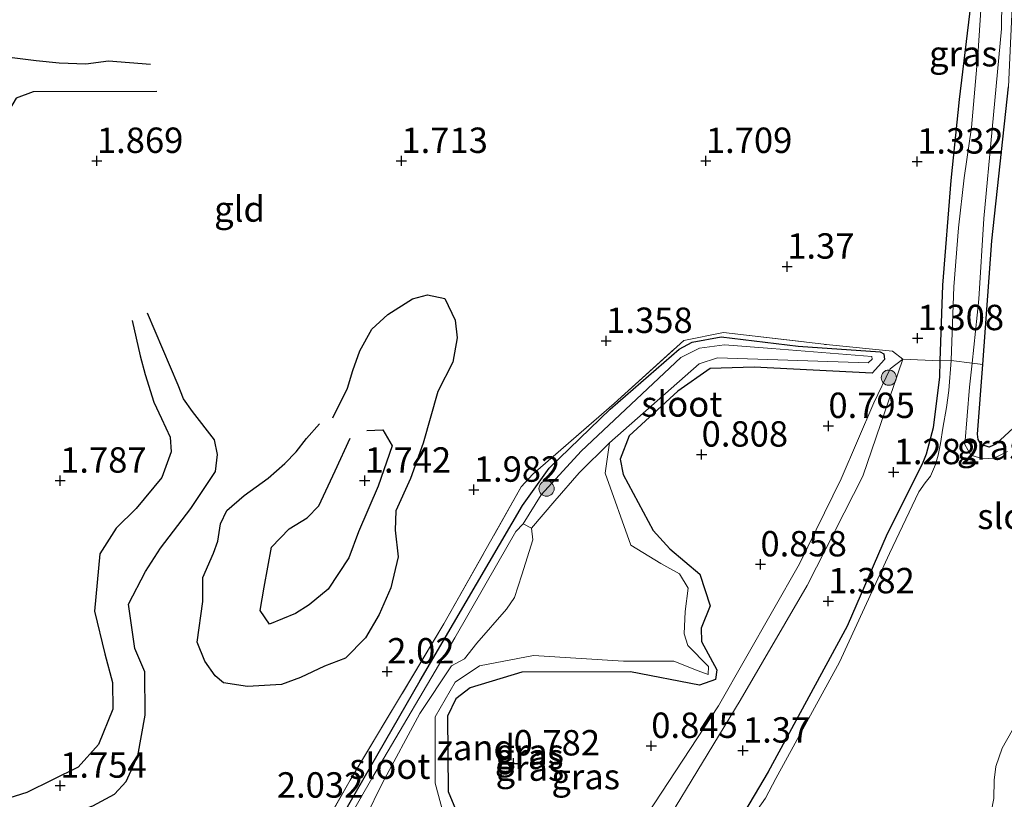
# Model space of a CAD drawing. Units: metres. Extents: x 129993 to 140008, y 437500 to 443752.
# Drawn here: x 131179 to 131276, y 442121 to 442197 of the extents above; entities that cross this region are included whole.
import ezdxf
from ezdxf.enums import TextEntityAlignment as Align

# ---------------------------------------------------------------- set-up
doc = ezdxf.new("R2010")
doc.units = ezdxf.units.M
doc.linetypes.add('IE-TERREINAFSCHEIDING', pattern=[10, 8, -2])
doc.layers.get('0').update_dxf_attribs({"lineweight": 25})
for name, color, linetype, lineweight in [('B-ME-GR-BOOM-S-B1', 93, 'Continuous', 18), ('B-ME-GW-GRONDWERKLIJN-L-B1', 10, 'Continuous', 25), ('B-ME-GW-HOOGTEPUNT-S-B1', 10, 'Continuous', 25), ('B-ME-GW-INSTEEKWATERGANG-L-B1', 10, 'Continuous', 25), ('B-ME-GW-KRUINLIJN-L-B1', 93, 'Continuous', 18), ('B-ME-GW-TEENLIJN-L-B1', 93, 'Continuous', 18), ('B-ME-IE-GRASLAND-GV-B6', 93, 'Continuous', 18), ('B-ME-IE-GRONDWERKLIJN-GROND_INGERICHT-GV-B6', 253, 'Continuous', 18), ('B-ME-IE-GRONDWERKLIJN-GROND_NIETINGERICHT-GV-B6', 253, 'Continuous', 18), ('B-ME-IE-TERREINAFSCHEIDING-DOORGANG-L-B1', 8, 'IE-TERREINAFSCHEIDING-KUNSTMATIG-OPEN', 18), ('B-ME-IE-TERREINAFSCHEIDING-RASTERHEKWERK-L-B1', 8, 'IE-TERREINAFSCHEIDING', 18), ('B-ME-OG-BREUK-L-B1', 10, 'Continuous', 25), ('B-ME-OG-WATER-GV-B6', 153, 'Continuous', 18)]:
    doc.layers.add(name, color=color, linetype=linetype, lineweight=lineweight)
doc.styles.add('NLCS-ISO', font='NLCS-ISO.TTF')
doc.linetypes.add('IE-TERREINAFSCHEIDING-KUNSTMATIG-OPEN', pattern='A,7,-1.5,[67,NLCS.SHX,S=0.75,R=0,X=0,Y=0],-1.5', length=10)

# ---------------------------------------------------------------- blocks, each defined once
blk = doc.blocks.new('boom')
blk.add_hatch(color=256).paths.add_polyline_path([(-0.75, 0, 1), (0.75, 0, 1)])
blk.add_circle((0, 0), 0.75)
blk = doc.blocks.new('hoogtepunt')
for p, q in [((-0.5, 0), (0.5, 0)), ((0, 0.5), (0, -0.5))]:
    blk.add_line(p, q)

msp = doc.modelspace()

# ---------------------------------------------------------------- linework, layer by layer
at = {"layer": 'B-ME-GW-GRONDWERKLIJN-L-B1'}
for points in [[(131178.69, 442193.766, 2.316), (131181.035, 442193.464, 2.292), (131183.33, 442193.236, 2.255), (131185.932, 442193.122, 2.222), (131188.179, 442193.438, 2.156), (131192.33, 442193.107, 2.087)], [(131210.285, 442158.26, 2.119), (131211.715, 442161.204, 2.082), (131212.235, 442162.944, 2.062), (131212.926, 442164.861, 2.025), (131214.104, 442167.018, 1.992), (131215.686, 442168.455, 1.955), (131218.135, 442170.002, 1.894), (131219.593, 442170.389, 1.927), (131221.306, 442170.015, 1.943), (131222.32, 442167.888, 1.968), (131222.53, 442166.145, 1.968), (131222.082, 442163.743, 1.935), (131220.621, 442160.854, 1.927), (131219.16, 442155.786, 1.914), (131217.918, 442152.291, 1.902), (131216.477, 442149.117, 1.906), (131216.401, 442147.215, 1.959), (131216.709, 442144.588, 1.923), (131215.99, 442141.531, 1.861), (131214.851, 442138.911, 1.853), (131213.483, 442136.602, 1.853), (131211.524, 442134.611, 1.935), (131209.453, 442133.828, 1.972), (131207.096, 442132.715, 2.017), (131205.233, 442132.006, 1.964), (131201.874, 442131.826, 1.972), (131199.514, 442132.175, 2.005), (131198.67, 442132.875, 2.054), (131197.668, 442134.298, 2.099), (131196.9, 442136.173, 2.078), (131197.471, 442140.187, 2.078), (131197.454, 442142.541, 2.103), (131198.511, 442144.94, 2.087), (131198.96, 442146.118, 2.091), (131199.222, 442147.841, 2.132), (131199.817, 442149.139, 2.173), (131201.531, 442150.641, 2.259), (131203.912, 442152.346, 2.23), (131205.533, 442153.773, 2.247), (131206.679, 442154.923, 2.21), (131207.681, 442156.239, 2.247), (131208.963, 442157.673, 2.275)], [(131175.102, 442116.139, 2.091), (131181.062, 442118.074, 2.124), (131186.64, 442120.073, 2.169), (131188.78, 442121.203, 2.201), (131189.928, 442122.451, 2.21), (131191.066, 442125.007, 2.21), (131191.796, 442129.01, 2.201), (131191.762, 442133.263, 2.177), (131190.767, 442135.557, 2.165), (131190.145, 442139.913, 2.197), (131191.836, 442143.154, 2.218), (131193.298, 442145.449, 2.271), (131196.285, 442149.333, 2.283), (131198.712, 442153, 2.3), (131198.918, 442154.662, 2.308), (131198.612, 442156.11, 2.259), (131196.457, 442158.911, 2.218), (131195.581, 442160.136, 2.181), (131195.041, 442161.482, 2.054), (131192.028, 442168.585, 1.718)]]:
    msp.add_polyline3d(points, dxfattribs=at)
at = {"layer": 'B-ME-GW-INSTEEKWATERGANG-L-B1'}
for points in [[(131273.224, 442200.005, 1.586), (131271.975, 442189.611, 1.394), (131271.159, 442181.639, 1.258), (131270.321, 442171.34, 1.271), (131270.082, 442163.882, 1.281), (131270.031, 442162.303, 1.283), (131269.406, 442157.282, 1.283), (131268.727, 442154.689, 1.275), (131268.322, 442153.713, 1.275), (131264.875, 442146.846, 1.135), (131260.94, 442137.755, 1.189), (131253.152, 442123.43, 1.197), (131247.214, 442113.379, 1.201)], [(131277.743, 442157.675, 1.135), (131275.593, 442155.686, 1.164), (131274.929, 442155.386, 1.164), (131274.145, 442155.661, 1.16), (131273.842, 442156.15, 1.16), (131273.789, 442156.66, 1.16), (131274.293, 442163.532, 1.226), (131275.187, 442175.715, 1.344), (131276.83, 442190.859, 1.365)], [(131209.851, 442116.72, 1.608), (131218.894, 442132.403, 1.558), (131228.952, 442149.638, 1.483), (131231.573, 442153.312, 1.445), (131237.58, 442159.122, 1.333), (131244.395, 442165.043, 1.12), (131245.663, 442165.709, 1.108), (131248.545, 442166.258, 1.033), (131256.11, 442165.336, 1.108), (131264.189, 442164.783, 1.12), (131264.546, 442164.585, 1.12), (131264.608, 442164.023, 1.12), (131263.396, 442162.674, 1.12), (131251.79, 442163.253, 0.908), (131247.443, 442163.141, 0.933), (131244.248, 442160.901, 1.095), (131239.479, 442156.488, 1.033), (131238.58, 442154.19, 1.058), (131238.871, 442152.694, 1.058), (131241.842, 442147.169, 1.058), (131243.482, 442145.362, 1.083), (131246.433, 442142.891, 1.02), (131247.458, 442139.747, 1.033), (131246.565, 442137.57, 1.033), (131246.584, 442136.255, 1.033), (131248.11, 442133.455, 0.945), (131247.961, 442132.512, 0.933), (131246.405, 442131.944, 0.933), (131239.586, 442133.261, 0.92), (131228.892, 442133.242, 0.933), (131223.803, 442131.677, 1.033), (131222.396, 442130.591, 1.033), (131221.584, 442128.898, 1.033), (131221.641, 442121.474, 1.02), (131225.302, 442112.649, 1.033)]]:
    msp.add_polyline3d(points, dxfattribs=at)
at = {"layer": 'B-ME-GW-KRUINLIJN-L-B1'}
msp.add_polyline3d([(131203.953, 442081.844, 1.633), (131206.938, 442085.066, 1.756), (131213.946, 442088.303, 1.718), (131223.321, 442090.543, 1.543), (131230.397, 442097.5, 1.468), (131235.339, 442103.742, 1.443), (131239.281, 442110.197, 1.518), (131242.971, 442118.219, 1.568), (131250.411, 442130.44, 1.543), (131256.988, 442141.773, 1.443), (131262.47, 442152.531, 1.368), (131266.415, 442164.046, 1.356)], dxfattribs=at)
at = {"layer": 'B-ME-GW-TEENLIJN-L-B1'}
msp.add_polyline3d([(131203.953, 442081.844, 1.633), (131205.164, 442085.395, 1.081), (131207.076, 442087.226, 1.068), (131211.848, 442089.339, 0.968), (131219.351, 442091.619, 0.968), (131223.12, 442093.045, 0.968), (131226.712, 442096.059, 0.968), (131231.706, 442101.776, 0.981), (131235.837, 442108.125, 1.006), (131239.04, 442114.367, 1.031), (131241.224, 442119.216, 1.018), (131248.261, 442129.921, 0.981), (131256.237, 442143.897, 0.831), (131260.343, 442152.279, 0.831), (131263.572, 442159.748, 0.868), (131265.171, 442163.088, 1.068), (131266.415, 442164.046, 1.356)], dxfattribs=at)
at = {"layer": 'B-ME-IE-GRASLAND-GV-B6'}
for points in [[(131271.553, 442289.445, 2.014), (131271.897, 442286.522, 1.935), (131274.292, 442269.098, 1.771), (131276.173, 442251.331, 1.496), (131277.05, 442233.294, 1.558), (131277.669, 442208.708, 1.541), (131276.83, 442190.859, 1.365), (131275.187, 442175.715, 1.344), (131274.293, 442163.532, 1.226), (131273.255, 442163.65, 0.75), (131273.923, 442169.974, 0.75), (131274.406, 442177.915, 0.75), (131275.234, 442186.706, 0.75), (131276.129, 442196.579, 0.75), (131276.28, 442207.783, 0.75), (131276.34, 442219.87, 0.75), (131275.634, 442233.204, 0.75), (131274.969, 442246.653, 0.75), (131273.822, 442258.067, 0.75), (131272.486, 442269.967, 0.75), (131271.043, 442281.837, 0.75), (131270.28, 442289.786, 0.75), (131270.225, 442290.125, 0.75), (131271.553, 442289.445, 2.014)], [(131271.18, 442163.907, 0.873), (131270.082, 442163.882, 1.281), (131270.321, 442171.34, 1.271), (131271.159, 442181.639, 1.258), (131271.975, 442189.611, 1.394), (131273.224, 442200.005, 1.586), (131273.855, 442210.496, 1.529), (131273.476, 442222.241, 1.455), (131273.399, 442224.352, 1.498), (131274.469, 442224.373, 0.873), (131274.615, 442220.665, 0.873), (131274.693, 442213.134, 0.873), (131274.512, 442204.533, 0.873), (131273.851, 442194.398, 0.873), (131273.196, 442186.864, 0.873), (131272.479, 442181.92, 0.873), (131271.925, 442176.986, 0.873), (131271.438, 442171.171, 0.873), (131271.184, 442163.959, 0.873), (131271.18, 442163.907, 0.873)], [(131205.415, 442111.126, 2.168), (131211.997, 442122.58, 2.081), (131221.2, 442137.989, 2.093), (131228.838, 442151.468, 1.968), (131229.974, 442152.735, 1.956), (131237.987, 442159.701, 1.406), (131244.862, 442165.9, 1.293), (131248.762, 442166.663, 1.193), (131259.21, 442165.452, 1.243), (131265.402, 442164.854, 1.231), (131266.415, 442164.046, 1.356)], [(131225.302, 442112.649, 1.033), (131221.641, 442121.474, 1.02), (131221.584, 442128.898, 1.033), (131222.396, 442130.591, 1.033), (131223.803, 442131.677, 1.033), (131228.892, 442133.242, 0.933), (131239.586, 442133.261, 0.92), (131246.405, 442131.944, 0.933), (131247.961, 442132.512, 0.933), (131248.11, 442133.455, 0.945), (131246.584, 442136.255, 1.033), (131246.565, 442137.57, 1.033), (131247.458, 442139.747, 1.033), (131246.433, 442142.891, 1.02), (131243.482, 442145.362, 1.083), (131241.842, 442147.169, 1.058), (131238.871, 442152.694, 1.058), (131238.58, 442154.19, 1.058), (131239.479, 442156.488, 1.033), (131244.248, 442160.901, 1.095), (131247.443, 442163.141, 0.933), (131251.79, 442163.253, 0.908), (131263.396, 442162.674, 1.12), (131264.608, 442164.023, 1.12), (131264.546, 442164.585, 1.12), (131264.189, 442164.783, 1.12), (131256.11, 442165.336, 1.108), (131248.545, 442166.258, 1.033), (131245.663, 442165.709, 1.108), (131244.395, 442165.043, 1.12), (131237.58, 442159.122, 1.333), (131231.573, 442153.312, 1.445), (131228.952, 442149.638, 1.483), (131218.894, 442132.403, 1.558), (131209.851, 442116.72, 1.608)], [(131209.851, 442116.72, 1.608), (131218.894, 442132.403, 1.558), (131228.952, 442149.638, 1.483), (131231.573, 442153.312, 1.445), (131237.58, 442159.122, 1.333), (131244.395, 442165.043, 1.12), (131245.663, 442165.709, 1.108), (131248.545, 442166.258, 1.033), (131256.11, 442165.336, 1.108), (131264.189, 442164.783, 1.12), (131264.546, 442164.585, 1.12), (131264.608, 442164.023, 1.12), (131263.396, 442162.674, 1.12), (131251.79, 442163.253, 0.908), (131247.443, 442163.141, 0.933), (131244.248, 442160.901, 1.095), (131239.479, 442156.488, 1.033), (131238.58, 442154.19, 1.058), (131238.871, 442152.694, 1.058), (131241.842, 442147.169, 1.058), (131243.482, 442145.362, 1.083), (131246.433, 442142.891, 1.02), (131247.458, 442139.747, 1.033), (131246.565, 442137.57, 1.033), (131246.584, 442136.255, 1.033), (131248.11, 442133.455, 0.945), (131247.961, 442132.512, 0.933), (131246.405, 442131.944, 0.933), (131239.586, 442133.261, 0.92), (131228.892, 442133.242, 0.933), (131223.803, 442131.677, 1.033), (131222.396, 442130.591, 1.033), (131221.584, 442128.898, 1.033), (131221.641, 442121.474, 1.02), (131225.302, 442112.649, 1.033)], [(131221.699, 442117.312, 0.558), (131220.362, 442122.306, 0.545), (131220.364, 442128.826, 0.508), (131222.319, 442132.249, 0.495), (131224.72, 442133.84, 0.52), (131230.043, 442134.873, 0.495), (131238.924, 442134.31, 0.608), (131243.863, 442134.312, 0.62), (131246.257, 442133.361, 0.633), (131247.263, 442132.991, 0.633), (131247.296, 442133.781, 0.633), (131245.241, 442135.849, 0.633), (131244.887, 442137.007, 0.633), (131244.991, 442139.217, 0.633), (131245.293, 442141.503, 0.633), (131244.427, 442142.914, 0.633), (131242.571, 442143.94, 0.633), (131239.616, 442145.729, 0.633), (131237.089, 442152.841, 0.533), (131237.516, 442155.803, 0.508), (131246.354, 442163.588, 0.47), (131248.166, 442164.169, 0.483), (131263.001, 442163.7, 0.483), (131263.417, 442164.06, 0.483), (131263.366, 442164.306, 0.483), (131253.534, 442165.115, 0.483), (131248.853, 442165.467, 0.483), (131246.393, 442165.119, 0.483), (131244.555, 442164.21, 0.483), (131234.746, 442155.006, 0.408), (131230.808, 442150.692, 0.395), (131229.011, 442147.835, 0.395), (131228.31, 442147.073, 0.395), (131226.516, 442143.997, 0.395), (131222.305, 442136.605, 0.395), (131214.115, 442122.747, 0.395), (131207.231, 442110.746, 0.395)], [(131266.415, 442164.046, 1.356), (131265.171, 442163.088, 1.068), (131263.572, 442159.748, 0.868), (131260.343, 442152.279, 0.831), (131256.237, 442143.897, 0.831), (131248.261, 442129.921, 0.981), (131241.224, 442119.216, 1.018)], [(131241.224, 442119.216, 1.018), (131248.261, 442129.921, 0.981), (131256.237, 442143.897, 0.831), (131260.343, 442152.279, 0.831), (131263.572, 442159.748, 0.868), (131265.171, 442163.088, 1.068), (131266.415, 442164.046, 1.356), (131262.47, 442152.531, 1.368), (131256.988, 442141.773, 1.443), (131250.411, 442130.44, 1.543), (131242.971, 442118.219, 1.568)], [(131242.971, 442118.219, 1.568), (131250.411, 442130.44, 1.543), (131256.988, 442141.773, 1.443), (131262.47, 442152.531, 1.368), (131266.415, 442164.046, 1.356), (131270.082, 442163.882, 1.281)], [(131247.214, 442113.379, 1.201), (131253.152, 442123.43, 1.197), (131260.94, 442137.755, 1.189), (131264.875, 442146.846, 1.135), (131268.322, 442153.713, 1.275), (131268.727, 442154.689, 1.275), (131269.406, 442157.282, 1.283), (131270.031, 442162.303, 1.283), (131270.082, 442163.882, 1.281), (131271.18, 442163.907, 0.873), (131270.968, 442160.956, 0.873), (131270.74, 442159.294, 0.873), (131270.376, 442157.253, 0.873), (131270.15, 442155.752, 0.873), (131269.917, 442154.604, 0.873), (131269.647, 442153.672, 0.873), (131269.151, 442152.536, 0.873), (131268.61, 442151.869, 0.873), (131268.011, 442150.986, 0.873), (131265.116, 442144.905, 0.873), (131260.189, 442134.2, 0.873), (131253.901, 442122.775, 0.873), (131252.886, 442120.821, 0.873), (131252.125, 442119.704, 0.873)], [(131270.082, 442163.882, 1.281), (131270.031, 442162.303, 1.283), (131269.406, 442157.282, 1.283), (131268.727, 442154.689, 1.275), (131268.322, 442153.713, 1.275), (131264.875, 442146.846, 1.135), (131260.94, 442137.755, 1.189), (131253.152, 442123.43, 1.197), (131247.214, 442113.379, 1.201)], [(131276.752, 442154.971, 0.75), (131275.438, 442154.315, 0.75), (131274.304, 442154.238, 0.75), (131273.118, 442154.586, 0.75), (131272.526, 442155.636, 0.75), (131273.005, 442161.285, 0.75), (131273.255, 442163.65, 0.75), (131274.293, 442163.532, 1.226), (131273.789, 442156.66, 1.16), (131273.842, 442156.15, 1.16), (131274.145, 442155.661, 1.16), (131274.929, 442155.386, 1.164), (131275.593, 442155.686, 1.164), (131277.743, 442157.675, 1.135)], [(131275.129, 442119.439, 0.75), (131275.376, 442120.807, 0.75), (131275.427, 442122.605, 0.75), (131275.576, 442123.943, 0.75), (131276.227, 442125.748, 0.75), (131279.843, 442132.166, 0.75)]]:
    msp.add_polyline3d(points, dxfattribs=at)
at = {"layer": 'B-ME-IE-GRONDWERKLIJN-GROND_INGERICHT-GV-B6'}
for points in [[(131273.224, 442200.005, 1.586), (131271.975, 442189.611, 1.394), (131271.159, 442181.639, 1.258), (131270.321, 442171.34, 1.271), (131270.082, 442163.882, 1.281), (131266.415, 442164.046, 1.356), (131265.402, 442164.854, 1.231), (131259.21, 442165.452, 1.243), (131248.762, 442166.663, 1.193), (131244.862, 442165.9, 1.293), (131237.987, 442159.701, 1.406), (131229.974, 442152.735, 1.956), (131228.838, 442151.468, 1.968), (131221.2, 442137.989, 2.093), (131211.997, 442122.58, 2.081), (131205.415, 442111.126, 2.168), (131198.031, 442098.501, 2.218), (131194.282, 442092.002, 2.168), (131192.961, 442088.601, 2.181), (131184.707, 442092.265, 2.168), (131180.253, 442093.702, 2.268), (131173.461, 442100.346, 2.256)], [(131277.743, 442157.675, 1.135), (131275.593, 442155.686, 1.164), (131274.929, 442155.386, 1.164), (131274.145, 442155.661, 1.16), (131273.842, 442156.15, 1.16), (131273.789, 442156.66, 1.16), (131274.293, 442163.532, 1.226), (131275.187, 442175.715, 1.344), (131276.83, 442190.859, 1.365)]]:
    msp.add_polyline3d(points, dxfattribs=at)
at = {"layer": 'B-ME-IE-GRONDWERKLIJN-GROND_NIETINGERICHT-GV-B6'}
msp.add_polyline3d([(131213.521, 442118.977, 0.395), (131215.129, 442122.28, 0.395), (131218.846, 442129.169, 0.395), (131221.959, 442133.845, 0.395), (131223.254, 442134.558, 0.395), (131224.449, 442136.102, 0.395), (131227.386, 442139.448, 0.395), (131228.175, 442140.595, 0.395), (131228.899, 442142.803, 0.395), (131229.967, 442146.25, 0.395), (131229.833, 442147.412, 0.395), (131232.158, 442150.101, 0.495), (131234.547, 442152.849, 0.495), (131237.516, 442155.803, 0.508), (131237.089, 442152.841, 0.533), (131239.616, 442145.729, 0.633), (131242.571, 442143.94, 0.633), (131244.427, 442142.914, 0.633), (131245.293, 442141.503, 0.633), (131244.991, 442139.217, 0.633), (131244.887, 442137.007, 0.633), (131245.241, 442135.849, 0.633), (131247.296, 442133.781, 0.633), (131247.263, 442132.991, 0.633), (131246.257, 442133.361, 0.633), (131243.863, 442134.312, 0.62), (131238.924, 442134.31, 0.608), (131230.043, 442134.873, 0.495), (131224.72, 442133.84, 0.52), (131222.319, 442132.249, 0.495), (131220.364, 442128.826, 0.508), (131220.362, 442122.306, 0.545), (131221.699, 442117.312, 0.558)], dxfattribs=at)
at = {"layer": 'B-ME-IE-TERREINAFSCHEIDING-DOORGANG-L-B1'}
msp.add_line((131266.415, 442164.046, 1.356), (131270.082, 442163.882, 1.281), dxfattribs=at)
at = {"layer": 'B-ME-IE-TERREINAFSCHEIDING-RASTERHEKWERK-L-B1'}
for points in [[(131192.961, 442088.601, 2.181), (131194.282, 442092.002, 2.168), (131198.031, 442098.501, 2.218), (131205.415, 442111.126, 2.168), (131211.997, 442122.58, 2.081), (131221.2, 442137.989, 2.093), (131228.838, 442151.468, 1.968), (131229.974, 442152.735, 1.956), (131237.987, 442159.701, 1.406), (131244.862, 442165.9, 1.293), (131248.762, 442166.663, 1.193), (131259.21, 442165.452, 1.243), (131265.402, 442164.854, 1.231), (131266.415, 442164.046, 1.356)], [(131274.293, 442163.532, 1.226), (131273.255, 442163.65, 0.75), (131271.18, 442163.907, 0.873), (131270.082, 442163.882, 1.281)]]:
    msp.add_polyline3d(points, dxfattribs=at)
at = {"layer": 'B-ME-OG-BREUK-L-B1'}
for points in [[(131192.926, 442190.419, 1.795), (131180.747, 442190.366, 1.959), (131179.075, 442189.766, 1.959), (131177.29, 442186.74, 1.959), (131175.419, 442181.928, 1.939), (131172.831, 442178.315, 1.914), (131171.11, 442176.215, 1.861), (131169.739, 442174.255, 1.841), (131168.249, 442171.238, 1.841), (131167.115, 442167.491, 1.841), (131165.792, 442163.504, 1.804), (131163.492, 442158.391, 1.697), (131159.654, 442152.032, 1.693), (131157.555, 442148.052, 1.701), (131155.325, 442143.979, 1.709), (131152.693, 442137.158, 1.693), (131151.697, 442133.575, 1.672), (131151.014, 442130.704, 1.672), (131149.877, 442129.603, 1.82), (131147.753, 442128.927, 1.886), (131146.131, 442129.172, 1.935), (131144.626, 442129.646, 1.972), (131141.859, 442131.844, 1.955)], [(131190.505, 442167.866, 1.787), (131191.293, 442164.385, 1.845), (131191.791, 442162.533, 1.832), (131192.657, 442159.815, 1.824), (131193.384, 442158.195, 1.824), (131194.244, 442156.387, 1.824), (131194.335, 442154.937, 1.828), (131193.422, 442152.39, 1.832), (131190.896, 442149.347, 1.832), (131188.939, 442147.408, 1.853), (131187.321, 442144.873, 1.82), (131186.788, 442139.249, 1.812), (131187.812, 442135.035, 1.795), (131188.585, 442132.221, 1.791), (131188.612, 442129.593, 1.791), (131187.192, 442126.104, 1.726), (131185.187, 442123.866, 1.664), (131180.135, 442121.388, 1.66), (131175.599, 442119.972, 1.656), (131173.067, 442118.545, 1.677), (131171.466, 442116.299, 1.754), (131170.749, 442112.858, 1.8), (131170.276, 442110.272, 1.8), (131168.613, 442107.362, 1.8)], [(131213.638, 442157.031, 1.619), (131215.203, 442157.098, 1.619), (131216.105, 442155.504, 1.611), (131214.731, 442151.546, 1.574), (131212.789, 442147.065, 1.517), (131211.849, 442144.492, 1.472), (131209.827, 442141.404, 1.455), (131207.957, 442139.862, 1.447), (131206.606, 442139.004, 1.447), (131204.04, 442137.941, 1.455), (131203.127, 442139.314, 1.492), (131203.52, 442141.609, 1.492), (131204.233, 442145.523, 1.492), (131205.964, 442147.36, 1.5), (131207.757, 442148.423, 1.574), (131208.89, 442149.617, 1.623), (131210.489, 442153.045, 1.652), (131211.999, 442156.26, 1.652)]]:
    msp.add_polyline3d(points, dxfattribs=at)
at = {"layer": 'B-ME-OG-WATER-GV-B6'}
for points in [[(131276.28, 442207.783, 0.75), (131276.129, 442196.579, 0.75), (131275.234, 442186.706, 0.75), (131274.406, 442177.915, 0.75), (131273.923, 442169.974, 0.75), (131273.255, 442163.65, 0.75), (131271.18, 442163.907, 0.873), (131271.184, 442163.959, 0.873), (131271.438, 442171.171, 0.873), (131271.925, 442176.986, 0.873), (131272.479, 442181.92, 0.873), (131273.196, 442186.864, 0.873), (131273.851, 442194.398, 0.873), (131274.512, 442204.533, 0.873)], [(131237.516, 442155.803, 0.508), (131234.547, 442152.849, 0.495), (131232.158, 442150.101, 0.495), (131229.833, 442147.412, 0.395), (131229.011, 442147.835, 0.395), (131230.808, 442150.692, 0.395), (131234.746, 442155.006, 0.408), (131244.555, 442164.21, 0.483), (131246.393, 442165.119, 0.483), (131248.853, 442165.467, 0.483), (131253.534, 442165.115, 0.483), (131263.366, 442164.306, 0.483), (131263.417, 442164.06, 0.483), (131263.001, 442163.7, 0.483), (131248.166, 442164.169, 0.483), (131246.354, 442163.588, 0.47), (131237.516, 442155.803, 0.508)], [(131252.125, 442119.704, 0.873), (131252.886, 442120.821, 0.873), (131253.901, 442122.775, 0.873), (131260.189, 442134.2, 0.873), (131265.116, 442144.905, 0.873), (131268.011, 442150.986, 0.873), (131268.61, 442151.869, 0.873), (131269.151, 442152.536, 0.873), (131269.647, 442153.672, 0.873), (131269.917, 442154.604, 0.873), (131270.15, 442155.752, 0.873), (131270.376, 442157.253, 0.873), (131270.74, 442159.294, 0.873), (131270.968, 442160.956, 0.873), (131271.18, 442163.907, 0.873)], [(131271.18, 442163.907, 0.873), (131273.255, 442163.65, 0.75), (131273.005, 442161.285, 0.75), (131272.526, 442155.636, 0.75), (131273.118, 442154.586, 0.75), (131274.304, 442154.238, 0.75), (131275.438, 442154.315, 0.75), (131276.752, 442154.971, 0.75)], [(131207.231, 442110.746, 0.395), (131214.115, 442122.747, 0.395), (131222.305, 442136.605, 0.395), (131226.516, 442143.997, 0.395), (131228.31, 442147.073, 0.395), (131229.011, 442147.835, 0.395), (131229.833, 442147.412, 0.395)], [(131229.833, 442147.412, 0.395), (131229.967, 442146.25, 0.395), (131228.899, 442142.803, 0.395), (131228.175, 442140.595, 0.395), (131227.386, 442139.448, 0.395), (131224.449, 442136.102, 0.395), (131223.254, 442134.558, 0.395), (131221.959, 442133.845, 0.395), (131218.846, 442129.169, 0.395), (131215.129, 442122.28, 0.395), (131213.521, 442118.977, 0.395)], [(131279.843, 442132.166, 0.75), (131276.227, 442125.748, 0.75), (131275.576, 442123.943, 0.75), (131275.427, 442122.605, 0.75), (131275.376, 442120.807, 0.75), (131275.129, 442119.439, 0.75)]]:
    msp.add_polyline3d(points, dxfattribs=at)

# ---------------------------------------------------------------- block references
at = {"layer": 'B-ME-GR-BOOM-S-B1', "rotation": 90}
for p in [(131265.044, 442162.229, 1.432), (131231.332, 442151.303, 0.395)]:
    msp.add_blockref('boom', p, dxfattribs=at)
at = {"layer": 'B-ME-GW-HOOGTEPUNT-S-B1', "rotation": 90}
for p in [(131187.033, 442183.576, 1.869), (131187.033, 442183.576, 1.869), (131217.03, 442183.575, 1.713), (131217.03, 442183.575, 1.713), (131247.027, 442183.575, 1.709), (131247.027, 442183.575, 1.709), (131267.836, 442183.512, 1.332), (131267.836, 442183.512, 1.332), (131255.036, 442173.167, 1.37), (131255.036, 442173.167, 1.37), (131267.882, 442166.126, 1.308), (131267.882, 442166.126, 1.308), (131237.203, 442165.852, 1.358), (131237.203, 442165.852, 1.358), (131259.093, 442157.476, 0.795), (131259.093, 442157.476, 0.795), (131246.604, 442154.66, 0.808), (131246.604, 442154.66, 0.808), (131265.522, 442152.927, 1.282), (131265.522, 442152.927, 1.282), (131183.413, 442152.095, 1.787), (131183.413, 442152.095, 1.787), (131213.413, 442152.091, 1.742), (131213.413, 442152.091, 1.742), (131224.162, 442151.199, 1.982), (131224.162, 442151.199, 1.982), (131252.397, 442143.849, 0.858), (131252.397, 442143.849, 0.858), (131259.083, 442140.214, 1.382), (131259.083, 442140.214, 1.382), (131215.635, 442133.305, 2.02), (131215.635, 442133.305, 2.02), (131241.644, 442125.974, 0.845), (131241.644, 442125.974, 0.845), (131250.676, 442125.514, 1.37), (131250.676, 442125.514, 1.37), (131228.082, 442124.249, 0.782), (131228.082, 442124.249, 0.782), (131183.418, 442122.057, 1.754), (131183.418, 442122.057, 1.754)]:
    msp.add_blockref('hoogtepunt', p, dxfattribs=at)

# ---------------------------------------------------------------- texts
at = {"layer": 'B-ME-GW-HOOGTEPUNT-S-B1', "ltscale": 0.2, "style": 'NLCS-ISO'}
for s, p in [('1.869', (131187.033, 442183.576, 1.869)), ('1.869', (131187.033, 442183.576, 1.869)), ('1.713', (131217.03, 442183.575, 1.713)), ('1.713', (131217.03, 442183.575, 1.713)), ('1.709', (131247.027, 442183.575, 1.709)), ('1.709', (131247.027, 442183.575, 1.709)), ('1.332', (131267.836, 442183.512, 1.332)), ('1.332', (131267.836, 442183.512, 1.332)), ('1.37', (131255.036, 442173.167, 1.37)), ('1.37', (131255.036, 442173.167, 1.37)), ('1.308', (131267.882, 442166.126, 1.308)), ('1.308', (131267.882, 442166.126, 1.308)), ('1.358', (131237.203, 442165.852, 1.358)), ('1.358', (131237.203, 442165.852, 1.358)), ('0.795', (131259.093, 442157.476, 0.795)), ('0.795', (131259.093, 442157.476, 0.795)), ('0.808', (131246.604, 442154.66, 0.808)), ('0.808', (131246.604, 442154.66, 0.808)), ('1.282', (131265.522, 442152.927, 1.282)), ('1.282', (131265.522, 442152.927, 1.282)), ('1.787', (131183.413, 442152.095, 1.787)), ('1.787', (131183.413, 442152.095, 1.787)), ('1.742', (131213.413, 442152.091, 1.742)), ('1.742', (131213.413, 442152.091, 1.742)), ('1.982', (131224.162, 442151.199, 1.982)), ('1.982', (131224.162, 442151.199, 1.982)), ('0.858', (131252.397, 442143.849, 0.858)), ('0.858', (131252.397, 442143.849, 0.858)), ('1.382', (131259.083, 442140.214, 1.382)), ('1.382', (131259.083, 442140.214, 1.382)), ('2.02', (131215.635, 442133.305, 2.02)), ('2.02', (131215.635, 442133.305, 2.02)), ('0.845', (131241.644, 442125.974, 0.845)), ('0.845', (131241.644, 442125.974, 0.845)), ('1.37', (131250.676, 442125.514, 1.37)), ('1.37', (131250.676, 442125.514, 1.37)), ('0.782', (131228.082, 442124.249, 0.782)), ('0.782', (131228.082, 442124.249, 0.782)), ('1.754', (131183.418, 442122.057, 1.754)), ('1.754', (131183.418, 442122.057, 1.754)), ('2.032', (131204.759, 442120.094, 2.032)), ('2.032', (131204.759, 442120.094, 2.032))]:
    msp.add_text(s, height=2.5, dxfattribs=at).set_placement(p, align=Align.BOTTOM_LEFT)
at = {"layer": 'B-ME-IE-GRASLAND-GV-B6', "ltscale": 0.2, "style": 'NLCS-ISO'}
for p in [(131272.387, 442194.127), (131275.118, 442155.39), (131229.663, 442125.399), (131229.615, 442124.935), (131229.615, 442124.935), (131229.688, 442123.785), (131235.184, 442122.945)]:
    msp.add_text('gras', height=2.5, dxfattribs=at).set_placement(p, align=Align.MIDDLE_CENTER)
at = {"layer": 'B-ME-IE-GRONDWERKLIJN-GROND_INGERICHT-GV-B6', "ltscale": 0.2, "style": 'NLCS-ISO'}
msp.add_text('gld', height=2.5, dxfattribs=at).set_placement((131201.087, 442178.834), align=Align.MIDDLE_CENTER)
at = {"layer": 'B-ME-IE-GRONDWERKLIJN-GROND_NIETINGERICHT-GV-B6', "ltscale": 0.2, "style": 'NLCS-ISO'}
msp.add_text('zand', height=2.5, dxfattribs=at).set_placement((131224.35, 442125.809), align=Align.MIDDLE_CENTER)
at = {"layer": 'B-ME-OG-WATER-GV-B6', "ltscale": 0.2, "style": 'NLCS-ISO'}
for p in [(131244.649, 442159.639), (131277.753, 442148.573), (131215.892, 442123.973)]:
    msp.add_text('sloot', height=2.5, dxfattribs=at).set_placement(p, align=Align.MIDDLE_CENTER)

doc.saveas('drawing.dxf')
